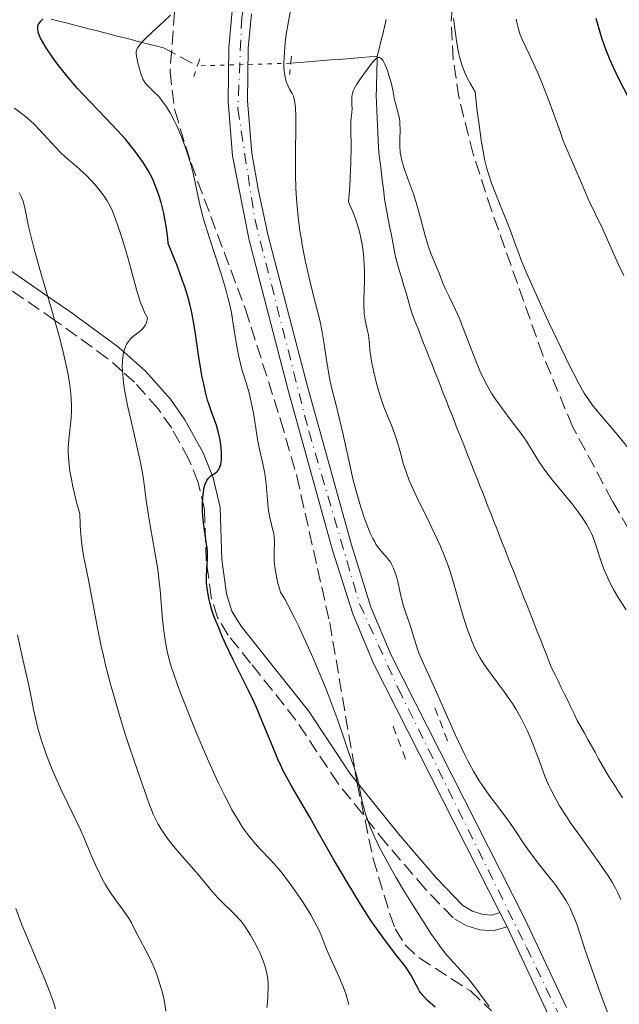
# Model space of a CAD drawing. Units: metres. Extents: x 657977 to 661429, y 4758013 to 4760405.
# Drawn here: x 659429 to 659506, y 4760126 to 4760253 of the extents above; entities that cross this region are included whole.
import ezdxf

# ---------------------------------------------------------------- set-up
doc = ezdxf.new("R2010")
doc.units = ezdxf.units.M
doc.header["$MEASUREMENT"] = 0
for name, pattern in [('DGN Style 2', [1.7399219301090239, 1.043953158065414, -0.6959687720436097]), ('DGN Style 3', [2.435890702152634, 1.739921930109024, -0.6959687720436097]), ('DGN Style 4', [2.7856150101045474, 1.391937544087219, -0.6959687720436097, 0.001739921930109024, -0.6959687720436097]), ('DGN Style 5', [1.217945351076317, 0.5219765790327072, -0.6959687720436097])]:
    doc.linetypes.add(name, pattern=pattern)
for name, color, linetype, lineweight in [('Barranco lineal', 142, 'DGN Style 3', 13), ('Barranco lineal no visto', 142, 'DGN Style 5', 0), ('Camino', 7, 'DGN Style 3', 0), ('Curva de nivel directora', 30, 'Continuous', 30), ('Curva de nivel intermedia', 30, 'Continuous', 0), ('Eje pista sin pavimentar', 7, 'DGN Style 4', 0), ('Línea de pista sin pavimentar', 7, 'Continuous', 0), ('Pista sin pavimentar', 9, 'Continuous', 0), ('Pontón-alcantarilla (pasos de agua)', 1, 'DGN Style 2', 0), ('Zona arbolada', 92, 'DGN Style 3', 0)]:
    doc.layers.add(name, color=color, linetype=linetype, lineweight=lineweight)

msp = doc.modelspace()

# ---------------------------------------------------------------- linework, layer by layer
at = {"layer": 'Barranco lineal', "color": 142, "linetype": 'DGN Style 3', "lineweight": 13}
for points in [[(659433.1500000004, 4760252.83, 1049.279999999999), (659434.1100000005, 4760252.59, 1048.789999999994)], [(659434.1100000005, 4760252.59, 1048.789999999994), (659435.0599999997, 4760252.34, 1048.449999999997), (659436.0199999996, 4760252.100000001, 1048.119999999995), (659436.9800000006, 4760251.850000001, 1047.679999999993), (659437.9400000004, 4760251.600000001, 1047.240000000005), (659438.9000000004, 4760251.359999999, 1046.850000000006), (659439.8600000005, 4760251.109999999, 1046.520000000004), (659440.8200000003, 4760250.869999999, 1046.320000000007), (659441.7800000003, 4760250.619999999, 1046.039999999994), (659442.7400000002, 4760250.369999999, 1045.570000000007), (659443.6900000004, 4760250.130000001, 1045.080000000002), (659444.6500000004, 4760249.880000001, 1044.649999999994), (659445.6100000005, 4760249.640000001, 1044.199999999997), (659446.5700000003, 4760249.390000001, 1043.800000000003), (659447.5300000003, 4760249.15, 1043.360000000001), (659451.8600000005, 4760246.84, 1043.070000000007)], [(659476.0999999996, 4760252.789999999, 1035.220000000001), (659475.8799999999, 4760251.850000001, 1035.169999999998), (659475.6500000004, 4760250.91, 1035.089999999997), (659475.4199999999, 4760249.960000001, 1035.020000000004), (659475.1900000004, 4760249.02, 1034.979999999996), (659474.9600000001, 4760248.08, 1034.949999999997)], [(659463.8499999996, 4760247.17, 1039.139999999999), (659465.04, 4760247.26, 1038.639999999999), (659466.0300000003, 4760247.34, 1038.160000000003), (659467.0300000003, 4760247.42, 1037.619999999995), (659468.0199999996, 4760247.51, 1037.059999999998), (659469.0099999999, 4760247.59, 1036.630000000005), (659470, 4760247.67, 1036.300000000003), (659470.9900000002, 4760247.75, 1035.970000000001), (659471.9800000006, 4760247.83, 1035.660000000003), (659472.9800000006, 4760247.92, 1035.300000000003), (659473.9699999997, 4760248, 1034.990000000005), (659474.9600000001, 4760248.08, 1034.949999999997)], [(659474.9600000001, 4760248.08, 1034.949999999997), (659474.9299999997, 4760247.24, 1034.940000000002), (659474.9100000003, 4760246.41, 1034.940000000002), (659474.8799999999, 4760245.58, 1034.929999999993), (659474.8600000005, 4760244.74, 1034.910000000003), (659474.8399999999, 4760243.9, 1034.869999999995), (659474.8099999997, 4760243.07, 1034.820000000007), (659474.8499999996, 4760242.109999999, 1034.759999999995), (659474.8899999997, 4760241.140000001, 1034.789999999994), (659474.9299999997, 4760240.180000001, 1034.800000000003), (659474.9800000006, 4760239.210000001, 1034.729999999996), (659475.0199999996, 4760238.25, 1034.690000000002), (659475.0599999997, 4760237.279999999, 1034.740000000005), (659475.0999999996, 4760236.32, 1034.720000000001), (659475.2100000001, 4760235.380000001, 1034.699999999997), (659475.3300000001, 4760234.439999999, 1034.649999999994), (659475.4400000004, 4760233.5, 1034.610000000001), (659475.5499999998, 4760232.550000001, 1034.580000000002), (659475.6600000003, 4760231.609999999, 1034.559999999998), (659475.7800000003, 4760230.67, 1034.550000000003), (659475.8899999997, 4760229.730000001, 1034.550000000003), (659476.0599999997, 4760228.810000001, 1034.550000000003), (659476.2400000002, 4760227.880000001, 1034.559999999998), (659476.4100000003, 4760226.960000001, 1034.559999999998), (659476.5800000001, 4760226.039999999, 1034.529999999999), (659476.7599999999, 4760225.109999999, 1034.509999999995), (659476.9299999997, 4760224.189999999, 1034.5), (659477.1100000005, 4760223.26, 1034.460000000006), (659477.2800000003, 4760222.34, 1034.440000000002), (659477.5499999998, 4760221.41, 1034.410000000003), (659477.8200000003, 4760220.480000001, 1034.380000000005), (659478.0999999996, 4760219.550000001, 1034.369999999995), (659478.3700000001, 4760218.619999999, 1034.330000000002), (659478.6399999997, 4760217.689999999, 1034.259999999995), (659478.9100000003, 4760216.76, 1034.199999999997), (659479.1900000004, 4760215.83, 1034.179999999993), (659479.4600000001, 4760214.9, 1034.179999999993), (659479.8200000003, 4760213.99, 1034.190000000002), (659480.1799999997, 4760213.07, 1034.179999999993), (659480.54, 4760212.16, 1034.169999999998), (659480.9000000004, 4760211.24, 1034.160000000003), (659481.2599999999, 4760210.33, 1034.100000000006), (659481.6200000001, 4760209.41, 1034.080000000002), (659481.9800000006, 4760208.5, 1034.080000000002), (659482.3399999999, 4760207.58, 1034.020000000004), (659482.7000000002, 4760206.67, 1033.960000000006), (659483.0599999997, 4760205.76, 1033.929999999993), (659483.4199999999, 4760204.84, 1033.889999999999), (659483.7800000003, 4760203.930000001, 1033.860000000001), (659484.1399999997, 4760203.01, 1033.830000000002), (659484.5, 4760202.100000001, 1033.809999999998), (659484.8600000005, 4760201.180000001, 1033.729999999996), (659485.2199999997, 4760200.27, 1033.720000000001), (659485.5800000001, 4760199.359999999, 1033.699999999997), (659485.9500000002, 4760198.439999999, 1033.649999999994), (659486.3099999997, 4760197.529999999, 1033.610000000001), (659486.6699999999, 4760196.609999999, 1033.619999999995), (659487.0300000003, 4760195.699999999, 1033.639999999999), (659487.3899999997, 4760194.779999999, 1033.580000000002), (659487.75, 4760193.869999999, 1033.529999999999), (659488.1100000005, 4760192.949999999, 1033.529999999999), (659488.4699999997, 4760192.039999999, 1033.529999999999), (659488.8300000001, 4760191.130000001, 1033.5), (659489.1900000004, 4760190.210000001, 1033.470000000001), (659489.5499999998, 4760189.300000001, 1033.399999999994), (659489.9100000003, 4760188.380000001, 1033.380000000005), (659490.2699999996, 4760187.470000001, 1033.360000000001), (659490.6299999999, 4760186.550000001, 1033.330000000002), (659490.9900000002, 4760185.640000001, 1033.289999999994), (659491.3499999996, 4760184.720000001, 1033.259999999995), (659491.7100000001, 4760183.810000001, 1033.259999999995), (659492.0599999997, 4760182.92, 1033.25), (659492.4100000003, 4760182.029999999, 1033.240000000005), (659492.7599999999, 4760181.15, 1033.240000000005), (659493.1100000005, 4760180.26, 1033.210000000006), (659493.4600000001, 4760179.369999999, 1033.160000000003), (659493.8099999997, 4760178.480000001, 1033.130000000005), (659494.1600000003, 4760177.59, 1033.160000000003), (659494.5099999999, 4760176.699999999, 1033.160000000003), (659494.8600000005, 4760175.82, 1033.139999999999), (659495.2100000001, 4760174.930000001, 1033.119999999995), (659495.5599999997, 4760174.039999999, 1033.100000000006), (659495.9100000003, 4760173.15, 1033.110000000001), (659496.2599999999, 4760172.26, 1033.039999999994), (659496.6100000005, 4760171.380000001, 1033), (659496.9600000001, 4760170.49, 1033.009999999995), (659497.3099999997, 4760169.600000001, 1032.990000000005), (659497.7199999997, 4760168.76, 1032.960000000006), (659498.1299999999, 4760167.91, 1032.970000000001), (659498.54, 4760167.07, 1032.940000000002), (659498.9600000001, 4760166.220000001, 1032.899999999994), (659499.3700000001, 4760165.380000001, 1032.889999999999), (659499.7800000003, 4760164.539999999, 1032.869999999995), (659500.1900000004, 4760163.689999999, 1032.869999999995), (659500.5999999996, 4760162.850000001, 1032.869999999995), (659501.0599999997, 4760162.029999999, 1032.880000000005), (659501.5199999996, 4760161.210000001, 1032.860000000001), (659501.9699999997, 4760160.390000001, 1032.839999999997), (659502.4299999997, 4760159.57, 1032.820000000007), (659502.8899999997, 4760158.75, 1032.820000000007), (659503.3399999999, 4760157.930000001, 1032.830000000002)], [(659503.3399999999, 4760157.930000001, 1032.830000000002), (659503.7999999998, 4760157.109999999, 1032.850000000006), (659504.2599999999, 4760156.289999999, 1032.869999999995), (659504.79, 4760155.449999999, 1032.869999999995), (659505.3200000003, 4760154.600000001, 1032.839999999997), (659505.8499999996, 4760153.76, 1032.789999999994), (659506.3799999999, 4760152.91, 1032.800000000003)]]:
    msp.add_polyline3d(points, dxfattribs=at)
at = {"layer": 'Barranco lineal no visto', "color": 142, "linetype": 'DGN Style 5', "lineweight": 0, "extrusion": (0.3112442137922296, 0.008566354508588104, 0.9502913537180532), "elevation": 247019.7580816726, "flags": 128}
msp.add_lwpolyline([(4740301.710989362, -750578.2415380643), (4740301.710989363, -750565.6195770446)], dxfattribs=at)
at = {"layer": 'Camino', "color": 7, "linetype": 'DGN Style 3', "lineweight": 0}
msp.add_polyline3d([(659491.6199999995, 4760136.340000002, 1041.089999999997), (659489.8500000016, 4760135.850000001, 1041.210000000007), (659488.1200000015, 4760135.980000001, 1041.399999999994), (659486.359999998, 4760136.510000002, 1041.580000000002), (659484.6799999994, 4760137.510000001, 1041.960000000007), (659481.1099999998, 4760141.220000001, 1042.600000000006), (659476.1299999976, 4760147.020000001, 1043.669999999998), (659469.9200000004, 4760154.770000001, 1045.5), (659464.5300000014, 4760162.880000002, 1046.429999999993), (659458.7100000011, 4760170.2, 1048.850000000006), (659455.8399999988, 4760173.78, 1049.220000000001), (659454.4699999986, 4760176.060000001, 1048.860000000001), (659453.6700000007, 4760178.650000001, 1048.850000000006), (659453.019999998, 4760183.32, 1048.850000000006), (659452.7899999977, 4760189.9, 1049.059999999998), (659451.9999999988, 4760193.390000002, 1049.470000000001), (659450.8099999975, 4760196.32, 1049.970000000001), (659448.5900000001, 4760200.340000002, 1051.210000000007), (659446.8400000001, 4760202.82, 1051.860000000001), (659443.8200000002, 4760206.26, 1052.570000000007), (659442.2899999992, 4760207.600000001, 1055), (659440.3599999979, 4760209.300000003, 1056.970000000001), (659434.3599999987, 4760213.660000001, 1059.610000000001), (659433.61, 4760214.180000001, 1060), (659425.609999998, 4760219.720000001, 1065)], dxfattribs=at)
at = {"layer": 'Curva de nivel directora', "color": 30, "linetype": 'Continuous', "lineweight": 30, "elevation": 1050, "flags": 128}
for points in [[(659431.4199999995, 4760251.790000001), (659431.4899999987, 4760252.080000001), (659431.6699999998, 4760252.380000001), (659431.7900000005, 4760252.550000001), (659432.0900000001, 4760252.87)], [(659502.9999999988, 4760252.950000001), (659503.2400000002, 4760252.039999999)], [(659461.5499999997, 4760159.450000001), (659460.1599999995, 4760162.850000001), (659459.4699999987, 4760164.490000002), (659459.129999999, 4760165.26), (659458.4499999996, 4760166.699999999), (659456.4400000002, 4760170.720000001), (659455.5500000005, 4760172.590000002), (659455.1199999991, 4760173.53), (659454.529999999, 4760174.920000001), (659454.0100000004, 4760176.240000002), (659453.8000000003, 4760176.86), (659453.6199999992, 4760177.450000001), (659453.3399999999, 4760178.539999999), (659453.1699999999, 4760179.520000001), (659453.0999999985, 4760180.119999999), (659453.0699999994, 4760180.5), (659453.0599999982, 4760181.230000001), (659453.1099999996, 4760182.37), (659453.1799999989, 4760183.350000001), (659453.1900000002, 4760183.83), (659453.1799999989, 4760184.580000001), (659453.1399999988, 4760184.960000001), (659453.0299999992, 4760185.760000002), (659452.7499999999, 4760187.550000002), (659452.6299999991, 4760188.570000002), (659452.5599999998, 4760189.550000002), (659452.5499999986, 4760190.050000001), (659452.5499999986, 4760190.79), (659452.6099999989, 4760191.850000001), (659452.7000000007, 4760192.480000001), (659452.7599999988, 4760192.770000001), (659452.8700000005, 4760193.15), (659453.0000000001, 4760193.460000002), (659453.0999999985, 4760193.640000001), (659453.3099999987, 4760193.930000001), (659453.4299999992, 4760194.050000002), (659453.6699999984, 4760194.26), (659454.149999999, 4760194.580000001), (659454.359999999, 4760194.750000001), (659454.4999999999, 4760194.890000002), (659454.5800000003, 4760195.000000002), (659454.719999999, 4760195.24), (659454.7799999993, 4760195.37), (659454.8799999999, 4760195.67), (659454.9499999993, 4760196.000000001), (659454.9800000006, 4760196.250000001), (659455.0000000006, 4760196.78), (659454.9899999994, 4760197.12), (659454.9400000002, 4760197.830000001), (659454.8399999996, 4760198.560000002), (659454.7599999993, 4760199.04), (659454.5599999981, 4760199.91), (659454.3199999989, 4760200.710000004), (659453.7199999999, 4760202.320000002), (659453.3800000001, 4760203.33), (659453.199999999, 4760203.940000001), (659452.9299999987, 4760204.980000001), (659452.6499999993, 4760206.2), (659452.5199999996, 4760206.880000002), (659452.1299999984, 4760209.15), (659451.6299999999, 4760212.430000002), (659451.3700000006, 4760214.029999999), (659451.1200000005, 4760215.390000001), (659450.9599999995, 4760216.100000001), (659450.650000001, 4760217.26), (659450.2199999995, 4760218.620000001), (659449.949999999, 4760219.390000002), (659449.2899999997, 4760221.2), (659448.8699999995, 4760222.250000001), (659448.1499999998, 4760224.029999999), (659448.0800000004, 4760224.710000002), (659447.9199999997, 4760226.000000001), (659447.7199999985, 4760227.190000001), (659447.5700000009, 4760227.930000001), (659447.2300000011, 4760229.310000001), (659446.9499999996, 4760230.25), (659446.7500000005, 4760230.840000001), (659446.2999999991, 4760231.940000001), (659446.0699999988, 4760232.460000001), (659445.5599999991, 4760233.42), (659445.0199999983, 4760234.32), (659444.6399999983, 4760234.880000002), (659443.8400000003, 4760235.960000001), (659443.1299999995, 4760236.850000001), (659442.649999999, 4760237.420000001), (659441.6399999988, 4760238.540000001), (659440.11, 4760240.160000001), (659438.1200000005, 4760242.210000001), (659437.1900000006, 4760243.189999999), (659436.5299999992, 4760243.920000001), (659435.3400000001, 4760245.32), (659434.2999999984, 4760246.609999999), (659433.7100000004, 4760247.4), (659432.7599999984, 4760248.76), (659432.4799999989, 4760249.170000001), (659432.0599999987, 4760249.870000001), (659431.7699999983, 4760250.410000003), (659431.6399999985, 4760250.7), (659431.4799999997, 4760251.180000001), (659431.4100000005, 4760251.59), (659431.4199999995, 4760251.790000001)], [(659503.2400000002, 4760252.039999999), (659503.7499999999, 4760250.300000002), (659504.1700000003, 4760249.090000001), (659504.4999999988, 4760248.230000001), (659504.7299999989, 4760247.689999999), (659505.1899999994, 4760246.650000002), (659505.88, 4760245.230000001), (659507.1699999997, 4760242.750000002)], [(659482.3799999993, 4760126.03), (659481.7200000001, 4760126.590000002), (659481.4099999992, 4760126.890000001), (659480.9600000001, 4760127.369999999), (659480.5599999998, 4760127.860000002), (659480.39, 4760128.12), (659480.229999999, 4760128.370000001), (659479.9499999997, 4760128.910000003), (659479.5299999994, 4760129.730000002), (659479.2599999991, 4760130.210000004), (659478.7099999991, 4760131.039999999), (659478.3499999993, 4760131.510000001), (659477.4799999997, 4760132.62), (659475.989999999, 4760134.560000002), (659475.0999999995, 4760135.78), (659474.1299999993, 4760137.190000001), (659473.6100000007, 4760137.980000002), (659472.7999999993, 4760139.260000001), (659471.0899999995, 4760142.09), (659469.3599999994, 4760145.060000001), (659467.2200000003, 4760148.800000003), (659466.2900000005, 4760150.420000001), (659465.1500000006, 4760152.380000001), (659463.9900000005, 4760154.359999999), (659463.5199999989, 4760155.210000001), (659462.8599999995, 4760156.470000002), (659462.5399999998, 4760157.140000002), (659462.2200000002, 4760157.859999999), (659461.5499999997, 4760159.450000001)]]:
    msp.add_lwpolyline(points, dxfattribs=at)
at = {"layer": 'Curva de nivel intermedia', "color": 30, "linetype": 'Continuous', "lineweight": 0, "flags": 128}
for points, elevation in [([(659482.5200000001, 4760166.55), (659481.55, 4760168.67), (659480.6000000001, 4760170.77), (659480.2500000015, 4760171.599999999), (659479.8800000005, 4760172.679999999), (659479.5200000005, 4760173.91), (659479.3399999995, 4760174.5), (659479.030000001, 4760175.390000001), (659478.5599999994, 4760176.74), (659478.3200000003, 4760177.520000001), (659477.9900000016, 4760178.84), (659477.5800000004, 4760180.649999999), (659477.3700000005, 4760181.439999999), (659477.2699999998, 4760181.789999999), (659477.0400000017, 4760182.399999999), (659476.8000000003, 4760182.9), (659476.6300000005, 4760183.199999999), (659476.5000000009, 4760183.380000001), (659476.2300000003, 4760183.720000001), (659475.5000000016, 4760184.500000001), (659475.0800000015, 4760185.029999998), (659474.7800000019, 4760185.48), (659474.6299999999, 4760185.739999999), (659474.390000001, 4760186.189999999), (659474.0599999999, 4760186.890000001), (659473.5999999995, 4760187.999999999), (659473.3700000015, 4760188.630000001), (659472.8500000008, 4760190.199999998), (659472.3300000001, 4760191.949999998), (659472.0800000018, 4760192.890000001), (659471.8400000005, 4760193.859999999), (659471.38, 4760195.859999999), (659470.5400000019, 4760199.7), (659470.1700000007, 4760201.340000001), (659469.6900000002, 4760203.279999998), (659469.1400000004, 4760205.410000001), (659468.89, 4760206.550000001), (659468.5500000003, 4760208.550000001), (659468.120000001, 4760211.380000001), (659467.900000002, 4760212.65), (659467.5800000002, 4760214.220000001), (659466.7599999999, 4760217.34), (659466.2900000005, 4760219.26), (659466.0500000013, 4760220.349999999), (659465.6800000003, 4760222.080000001), (659465.3300000017, 4760223.88), (659465.1799999997, 4760224.779999998), (659465.040000001, 4760225.680000001), (659464.8100000008, 4760227.439999999), (659464.6500000021, 4760229.210000001), (659464.5600000005, 4760230.390000002), (659464.5200000004, 4760231.189999999), (659464.4700000011, 4760232.82), (659464.4599999998, 4760235.65), (659464.5000000001, 4760239.090000001), (659464.5000000001, 4760240.439999999), (659464.4700000011, 4760241.439999999), (659464.440000002, 4760241.830000001), (659464.3500000003, 4760242.430000001), (659464.2699999999, 4760242.74), (659464.2000000007, 4760242.929999998), (659464.0199999996, 4760243.279999999), (659463.690000001, 4760243.859999998), (659463.5200000011, 4760244.210000001), (659463.3500000013, 4760244.619999998), (659463.2700000008, 4760244.849999999), (659463.1400000011, 4760245.369999999), (659463.0899999997, 4760245.659999999), (659463.0200000005, 4760246.149999999), (659462.9900000015, 4760246.690000001), (659462.9800000002, 4760247.09), (659463.0000000002, 4760247.929999999), (659463.100000001, 4760249.279999998), (659463.2000000015, 4760250.220000001), (659463.2800000019, 4760250.84), (659463.4699999997, 4760252.060000001), (659463.8400000008, 4760253.939999999)], 1040), ([(659444.3099999997, 4760247.039999999), (659444.0999999996, 4760248.09), (659444.0500000004, 4760248.46), (659444.0500000004, 4760248.63), (659444.0999999996, 4760248.890000001), (659444.2300000016, 4760249.180000001), (659444.3299999998, 4760249.33), (659444.6200000005, 4760249.689999999), (659444.8000000014, 4760249.899999999), (659445.1500000001, 4760250.26), (659446.0900000011, 4760251.140000001), (659447.6300000012, 4760252.58), (659448.4300000013, 4760253.359999999)], 1045), ([(659484.7100000007, 4760252.939999999), (659484.8400000003, 4760251.92), (659485.1100000007, 4760250.060000001), (659485.3800000012, 4760248.539999999), (659485.530000001, 4760247.869999998), (659485.7900000003, 4760246.960000001), (659486.120000001, 4760246.09), (659486.310000001, 4760245.65), (659486.6399999995, 4760244.980000001), (659486.8899999999, 4760244.52), (659487.4900000012, 4760243.5), (659487.7800000019, 4760241.039999999), (659487.9600000007, 4760239.630000002), (659488.2800000003, 4760237.32), (659488.4299999999, 4760236.380000002), (659488.7200000006, 4760234.850000001), (659489.010000001, 4760233.659999999), (659489.2000000012, 4760232.99), (659489.6200000013, 4760231.779999999), (659490.4600000017, 4760229.59), (659491.6399999997, 4760226.649999999), (659492.1500000015, 4760225.34), (659492.5600000005, 4760224.220000001), (659493.0999999993, 4760222.76), (659493.4200000011, 4760221.92), (659494.0500000014, 4760220.38), (659494.4600000004, 4760219.430000001), (659496.070000002, 4760215.869999999), (659496.8900000001, 4760214.09), (659498.5500000009, 4760210.59), (659499.6500000006, 4760208.320000002), (659500.12, 4760207.390000002), (659500.8900000011, 4760205.92), (659501.5000000013, 4760204.84), (659501.85, 4760204.279999999), (659502.0700000012, 4760203.96), (659502.5200000005, 4760203.359999998), (659503.3400000008, 4760202.349999999), (659504.8200000006, 4760200.619999998), (659505.7999999997, 4760199.439999999), (659507.4100000011, 4760197.449999999)], 1040), ([(659492.7700000008, 4760252.83), (659492.8800000002, 4760252.249999999)], 1045), ([(659492.8800000002, 4760252.249999999), (659493.0099999999, 4760251.730000001), (659493.2800000003, 4760250.83), (659493.6, 4760250.039999999), (659494.4200000003, 4760248.34), (659495.490000001, 4760246.02), (659496.070000002, 4760244.679999999), (659496.8900000001, 4760242.62), (659497.6100000021, 4760240.65), (659498.4300000002, 4760238.279999999), (659498.8000000013, 4760237.230000001), (659499.3700000012, 4760235.840000001), (659500.4800000021, 4760233.369999998), (659501.0200000008, 4760232.09), (659501.7300000016, 4760230.359999999), (659502.0900000014, 4760229.539999999), (659503.8600000016, 4760225.869999999), (659504.5999999993, 4760224.230000001), (659505.8200000019, 4760221.529999998), (659506.5700000006, 4760219.949999998)], 1045), ([(659506.1900000006, 4760139.88), (659505.7400000015, 4760140.82), (659505.4900000012, 4760141.310000001), (659505.0599999997, 4760142.07), (659504.5600000012, 4760142.88), (659503.4100000003, 4760144.59), (659500.870000001, 4760148.109999999), (659499.7100000009, 4760149.75), (659499.2100000002, 4760150.499999999), (659498.3300000018, 4760151.880000001), (659497.620000001, 4760153.15), (659497.2099999997, 4760153.960000001), (659496.9600000017, 4760154.489999998), (659496.5000000012, 4760155.57), (659495.7800000014, 4760157.470000001), (659494.8099999991, 4760160.05), (659494.2900000006, 4760161.3), (659494.0100000012, 4760161.909999999), (659493.4099999999, 4760163.099999999), (659492.7500000006, 4760164.25), (659492.2800000012, 4760164.999999999), (659491.9500000004, 4760165.49), (659491.2500000007, 4760166.480000001), (659489.5400000009, 4760168.760000001), (659488.6800000003, 4760169.999999999), (659488.1200000015, 4760170.899999999), (659487.86, 4760171.38), (659487.4800000022, 4760172.119999997), (659487.1300000013, 4760172.92), (659486.9000000011, 4760173.470000001), (659486.4899999998, 4760174.61), (659485.930000001, 4760176.369999999), (659484.9600000009, 4760179.749999999), (659484.3799999999, 4760181.689999999), (659484.0800000003, 4760182.59), (659483.5900000008, 4760183.91), (659483.0099999997, 4760185.29), (659482.69, 4760186.01), (659481.55, 4760188.380000001), (659479.980000001, 4760191.579999999), (659479.3300000007, 4760192.999999999), (659479.0600000002, 4760193.630000002), (659478.6399999999, 4760194.74), (659478.3300000014, 4760195.689999999), (659477.8900000011, 4760197.33), (659477.4300000007, 4760198.890000001), (659477.1700000013, 4760199.65), (659476.7800000003, 4760200.730000001), (659476.36, 4760201.73), (659475.8100000002, 4760203.079999999), (659475.5399999997, 4760203.819999999), (659475.1500000008, 4760205.050000001), (659474.9100000015, 4760205.909999999), (659474.5100000014, 4760207.55), (659474.2200000009, 4760208.929999999), (659474.1100000015, 4760209.519999999), (659473.9999999997, 4760210.319999999), (659473.9400000017, 4760211.059999999), (659473.860000001, 4760212), (659473.7800000006, 4760212.499999999), (659473.6599999999, 4760213.02), (659473.480000001, 4760213.810000001), (659473.3899999994, 4760214.249999999), (659473.2900000011, 4760215), (659473.2599999999, 4760215.42), (659473.2400000019, 4760215.88), (659473.2400000019, 4760216.88), (659473.3, 4760219.269999999), (659473.3, 4760220.659999999), (659473.2400000019, 4760222.009999999), (659473.1799999994, 4760222.730000001), (659473.0200000006, 4760223.9), (659472.8500000008, 4760224.74), (659472.7500000001, 4760225.17), (659472.5700000013, 4760225.859999998), (659472.2699999996, 4760226.819999999), (659472.0999999997, 4760227.329999999), (659471.8000000003, 4760228.119999998), (659471.2700000005, 4760229.380000001), (659471.4200000003, 4760231.359999999), (659471.4900000017, 4760232.51), (659471.5800000011, 4760234.41), (659471.6100000002, 4760236.449999998), (659471.5499999998, 4760238.699999999), (659471.5499999998, 4760239.079999999), (659471.5800000011, 4760239.759999999), (659471.7000000018, 4760240.859999998), (659471.730000001, 4760241.350000001), (659471.7100000008, 4760241.830000001), (659471.6799999995, 4760242.479999999), (659471.6900000006, 4760242.81), (659471.730000001, 4760243.160000001), (659471.7700000012, 4760243.34), (659471.8600000006, 4760243.619999999), (659471.9800000013, 4760243.9), (659472.320000001, 4760244.5), (659472.7400000012, 4760245.109999999), (659473.6700000011, 4760246.38), (659474.240000001, 4760247.170000001), (659474.5000000002, 4760247.499999999), (659474.7599999995, 4760247.749999999)], 1035), ([(659474.7599999995, 4760247.749999999), (659474.8800000005, 4760247.83), (659475.0500000003, 4760247.899999999), (659475.2500000013, 4760247.91), (659475.4200000013, 4760247.819999998), (659475.6, 4760247.640000001), (659475.7200000007, 4760247.470000001), (659475.940000002, 4760247.039999999), (659476.2599999994, 4760246.240000002), (659476.4500000017, 4760245.65), (659476.76, 4760244.509999999), (659476.9900000005, 4760243.489999999), (659477.1800000003, 4760242.470000001), (659477.2800000008, 4760242.029999999), (659477.6900000023, 4760240.600000001), (659477.7999999995, 4760240.029999999), (659477.8399999996, 4760239.720000001), (659477.8600000021, 4760239.399999999), (659477.8799999999, 4760238.699999999), (659477.8500000008, 4760237.249999999), (659477.8500000008, 4760236.569999999), (659477.9100000013, 4760235.730000001), (659477.9699999993, 4760235.329999999), (659478.1000000011, 4760234.699999998), (659478.4200000009, 4760233.65), (659478.8800000013, 4760232.359999998), (659479.63, 4760230.289999999), (659480.000000001, 4760229.140000001), (659480.5000000017, 4760227.34), (659481.1000000008, 4760225.029999999), (659481.3800000001, 4760224.05), (659481.520000001, 4760223.63), (659481.7800000003, 4760222.890000001), (659482.5200000001, 4760221.140000001), (659482.870000001, 4760220.239999999), (659483.3700000017, 4760218.939999998), (659483.6600000003, 4760218.27), (659484.1600000008, 4760217.239999999), (659484.7000000017, 4760216.16), (659484.99, 4760215.529999999), (659485.4800000017, 4760214.4), (659486.2999999998, 4760212.289999999), (659487.4900000012, 4760209.180000001), (659488.1100000005, 4760207.710000001), (659488.4099999998, 4760207.050000002), (659489.0300000012, 4760205.84), (659489.6600000015, 4760204.760000001), (659490.0900000007, 4760204.09), (659491.0000000005, 4760202.810000001), (659492.0800000001, 4760201.380000001), (659493.4800000016, 4760199.539999999), (659494.0800000007, 4760198.679999999), (659494.8300000015, 4760197.489999999), (659495.7700000004, 4760195.929999999), (659496.3499999992, 4760195.08), (659496.6800000002, 4760194.630000001), (659497.4400000023, 4760193.67), (659499.0899999995, 4760191.66), (659499.8899999997, 4760190.679999999), (659500.8200000018, 4760189.460000001), (659501.2300000008, 4760188.88), (659501.7699999996, 4760188.039999999), (659502.2200000011, 4760187.239999998), (659502.410000001, 4760186.850000001), (659502.5800000009, 4760186.460000001), (659502.8700000015, 4760185.699999998), (659503.6100000013, 4760183.359999998), (659504.0100000014, 4760182.259999999), (659504.2500000006, 4760181.7), (659504.6300000006, 4760180.859999999), (659505.0400000019, 4760180.039999999), (659505.2600000009, 4760179.639999999), (659505.9500000017, 4760178.499999999), (659506.8900000004, 4760177.039999999)], 1035), ([(659483.6700000013, 4760132.990000002), (659482.9800000006, 4760133.880000001), (659482.6200000007, 4760134.369999997), (659481.8300000017, 4760135.499999999), (659481.2500000006, 4760136.38), (659479.8800000005, 4760138.539999999), (659478.2100000007, 4760141.259999999), (659477.3300000001, 4760142.75), (659476.0400000004, 4760145.039999999), (659475.2600000004, 4760146.539999999), (659474.9000000004, 4760147.26), (659474.4199999998, 4760148.289999999), (659474.0199999998, 4760149.259999999), (659473.7900000019, 4760149.859999999), (659473.4200000007, 4760150.970000001), (659473.270000001, 4760151.489999999), (659473.0300000019, 4760152.430000001), (659472.8500000008, 4760153.26), (659472.6699999997, 4760154.220000001), (659472.5900000016, 4760154.640000001), (659472.4999999999, 4760155.060000001), (659472.3000000009, 4760155.81), (659472.0599999995, 4760156.529999999), (659471.6799999995, 4760157.619999998), (659471.4400000004, 4760158.3), (659470.5000000016, 4760161.13), (659469.8100000009, 4760163.09), (659468.9100000003, 4760165.48), (659468.3800000005, 4760166.840000001), (659467.2800000008, 4760169.509999999), (659466.6799999995, 4760170.92), (659465.7499999995, 4760173.029999999), (659464.8100000008, 4760175.05), (659464.3500000003, 4760175.989999999), (659463.480000001, 4760177.679999999), (659463.0800000008, 4760178.4), (659462.530000001, 4760179.289999999), (659462.2100000012, 4760180.439999999), (659462.0700000006, 4760181.05), (659461.8899999994, 4760181.98), (659461.770000001, 4760182.88), (659461.7400000019, 4760183.31), (659461.7199999995, 4760183.720000001), (659461.7199999995, 4760184.470000001), (659461.7599999999, 4760185.819999999), (659461.7300000007, 4760186.460000001), (659461.6799999994, 4760186.779999998), (659461.5400000009, 4760187.439999999), (659461.1800000009, 4760188.890000001), (659461.0199999999, 4760189.720000001), (659460.9599999996, 4760190.17), (659460.8600000013, 4760191.13), (659460.6900000013, 4760193.189999999), (659460.5700000006, 4760194.230000001), (659460.4900000002, 4760194.74), (659460.2900000013, 4760195.75), (659459.8300000008, 4760197.8), (659459.6100000017, 4760198.890000001), (659459.3300000001, 4760200.63), (659459.0700000009, 4760202.25), (659458.9300000002, 4760203.07), (659458.6700000007, 4760204.269999999), (659458.5099999999, 4760204.87), (659458.17, 4760206.039999999), (659457.6800000007, 4760207.619999999), (659457.4500000003, 4760208.439999999), (659457.1399999997, 4760209.73), (659457.01, 4760210.410000001), (659456.780000002, 4760211.859999999), (659456.4500000012, 4760214.01), (659456.2400000012, 4760215.189999999), (659455.9700000007, 4760216.449999998), (659455.8099999997, 4760217.109999999), (659455.5400000014, 4760218.140000001), (659454.8900000011, 4760220.289999999), (659453.4699999995, 4760224.58), (659452.8700000005, 4760226.48), (659452.6300000013, 4760227.32), (659452.2500000013, 4760228.819999999), (659451.4900000015, 4760232.449999999), (659451.3500000006, 4760233.029999998), (659451.030000001, 4760234.220000001), (659450.6700000011, 4760235.4), (659450.4100000019, 4760236.189999999), (659449.8500000008, 4760237.720000001), (659449.2400000005, 4760239.15), (659448.9299999998, 4760239.810000001), (659448.4400000003, 4760240.74), (659447.9400000018, 4760241.569999999), (659447.6900000017, 4760241.939999998), (659447.4300000002, 4760242.279999998), (659446.9299999994, 4760242.890000001), (659446.440000002, 4760243.390000001), (659445.6300000007, 4760244.180000001), (659445.2400000017, 4760244.59), (659445.100000001, 4760244.800000002), (659444.910000001, 4760245.119999999), (659444.8300000007, 4760245.289999999), (659444.6699999997, 4760245.7), (659444.4500000007, 4760246.470000001), (659444.3099999997, 4760247.039999999)], 1045), ([(659456.3200000017, 4760151.390000001), (659455.9500000007, 4760152.079999999), (659455.3100000012, 4760153.32), (659454.5700000015, 4760154.88), (659454.14, 4760155.800000001), (659453.2000000012, 4760157.929999999), (659451.8300000011, 4760161.109999999), (659451.1700000018, 4760162.720000001), (659449.8399999996, 4760166.029999999), (659449.4999999999, 4760166.949999998), (659448.940000001, 4760168.519999999), (659448.540000001, 4760169.779999999), (659448.3300000008, 4760170.499999999), (659448.0300000014, 4760171.74), (659447.8000000011, 4760172.88), (659447.7000000004, 4760173.439999999), (659447.5799999998, 4760174.319999999), (659447.4200000011, 4760175.779999999), (659447.1200000015, 4760179.560000001), (659446.9500000017, 4760181.069999999), (659446.8400000001, 4760181.880000001), (659446.7200000016, 4760182.719999999), (659446.4300000009, 4760184.439999998), (659445.8099999997, 4760187.86), (659445.5599999991, 4760189.4), (659445.290000001, 4760191.4), (659445.0600000008, 4760193.140000001), (659444.9199999999, 4760194.09), (659444.6200000005, 4760195.739999999), (659443.9400000009, 4760198.800000002), (659443.2500000002, 4760201.79), (659442.9400000018, 4760203.249999999), (659442.5599999997, 4760205.279999998), (659442.420000001, 4760206.180000001), (659442.3600000006, 4760206.73), (659442.2800000003, 4760207.74), (659442.26, 4760208.189999999), (659442.2800000003, 4760209), (659442.3499999995, 4760209.699999998), (659442.4299999999, 4760210.109999999), (659442.5000000015, 4760210.349999998), (659442.6500000012, 4760210.789999999), (659442.8099999999, 4760211.109999998), (659442.9200000018, 4760211.31), (659443.1699999998, 4760211.640000001), (659443.3100000005, 4760211.789999997), (659443.5800000011, 4760212.050000002), (659444.4200000014, 4760212.689999999), (659444.7400000012, 4760212.970000001), (659444.890000001, 4760213.12), (659445.0800000009, 4760213.359999999), (659445.2400000017, 4760213.619999998), (659445.2999999999, 4760213.759999999), (659445.4100000017, 4760214.060000001), (659445.4400000006, 4760214.230000001), (659445.4699999997, 4760214.49), (659445.120000001, 4760215.179999999), (659444.9199999999, 4760215.65), (659444.5600000002, 4760216.570000002), (659444.4000000014, 4760217.029999999), (659444.1100000008, 4760217.960000001), (659443.3500000008, 4760220.849999999), (659442.7000000004, 4760223.140000001), (659442.2500000012, 4760224.630000001), (659441.9500000017, 4760225.560000001), (659441.4000000019, 4760227.17), (659441.0399999997, 4760228.100000001), (659440.8800000009, 4760228.480000001), (659440.5500000003, 4760229.140000001), (659440.3300000011, 4760229.52), (659439.8200000015, 4760230.269999999), (659439.1700000011, 4760231.09), (659438.8100000012, 4760231.52), (659438.2200000011, 4760232.17), (659437.6100000008, 4760232.81), (659437.2900000013, 4760233.109999999), (659436.3300000001, 4760233.960000001), (659434.9900000013, 4760235.109999999), (659434.2900000017, 4760235.779999998), (659433.1800000007, 4760236.96), (659431.6600000008, 4760238.640000002), (659430.9099999998, 4760239.390000001), (659430.540000001, 4760239.73), (659429.8300000002, 4760240.329999999), (659428.4500000012, 4760241.390000001)], 1055), ([(659460.1600000015, 4760132.42), (659459.8900000012, 4760133.050000001), (659459.6800000012, 4760133.480000001), (659459.2200000007, 4760134.380000001), (659458.6999999998, 4760135.3), (659458.4100000014, 4760135.76), (659457.950000001, 4760136.449999998), (659457.4500000003, 4760137.109999998), (659457.1799999999, 4760137.42), (659456.9000000005, 4760137.73), (659456.3100000004, 4760138.319999999), (659455.0900000001, 4760139.490000002), (659454.4800000021, 4760140.11), (659453.5800000012, 4760141.149999999), (659452.2500000013, 4760142.77), (659451.4500000012, 4760143.710000001), (659449.5500000013, 4760145.84), (659448.57, 4760147.01), (659447.9500000009, 4760147.819999999), (659447.6500000014, 4760148.239999999), (659447.24, 4760148.869999999), (659446.8700000013, 4760149.509999999), (659446.6400000011, 4760149.949999999), (659446.2300000021, 4760150.820000002), (659445.7000000001, 4760152.130000001), (659445.3899999993, 4760152.989999999), (659444.8200000017, 4760154.690000001), (659444.1800000002, 4760156.539999999), (659443.2300000001, 4760159.279999998), (659442.6800000003, 4760160.96), (659441.8399999999, 4760163.640000001), (659441.4100000006, 4760165.130000001), (659440.7500000013, 4760167.490000002), (659440.120000001, 4760169.930000001), (659439.8300000004, 4760171.149999999), (659439.5599999999, 4760172.369999998), (659439.0800000017, 4760174.739999999), (659438.2700000004, 4760179.050000001), (659437.9200000016, 4760180.869999998), (659437.4800000013, 4760182.949999999), (659437.28, 4760183.98), (659437.1100000002, 4760185.12), (659437.040000001, 4760185.739999999), (659436.9100000013, 4760187.16), (659436.8600000021, 4760187.980000001), (659436.8100000008, 4760189.359999999), (659436.3200000012, 4760191.13), (659436.0700000008, 4760192.179999999), (659435.9200000011, 4760192.829999999), (659435.6799999997, 4760194), (659435.55, 4760194.779999998), (659435.3900000014, 4760196.119999999), (659435.3300000011, 4760197.21), (659435.3300000011, 4760197.829999999), (659435.4000000004, 4760198.869999998), (659435.6999999998, 4760201.630000001), (659435.7500000012, 4760202.579999999), (659435.7500000012, 4760203.109999998), (659435.6999999998, 4760204.189999998), (659435.6500000006, 4760204.800000001), (659435.5299999999, 4760205.819999999), (659435.3500000011, 4760206.970000001), (659435.2400000016, 4760207.609999998), (659434.950000001, 4760209), (659434.7800000012, 4760209.760000001), (659434.4800000016, 4760210.989999999), (659434.1300000007, 4760212.319999999), (659433.3200000017, 4760215.199999998), (659431.6100000016, 4760221.019999999), (659430.9099999998, 4760223.5), (659430.6399999993, 4760224.529999998), (659430.2400000015, 4760226.220000001), (659429.8000000013, 4760228.42), (659429.6400000004, 4760229.15), (659429.5399999997, 4760229.48), (659429.3099999994, 4760230.060000001), (659429.03, 4760230.59)], 1060), ([(659447.8300000001, 4760125.55), (659447.6500000014, 4760126.730000001), (659447.5400000019, 4760127.309999999), (659447.400000001, 4760127.880000001), (659447.0900000003, 4760129.01), (659446.7300000006, 4760130.099999999), (659446.4600000001, 4760130.789999999), (659445.9100000003, 4760132.07), (659445.290000001, 4760133.310000001), (659444.5399999999, 4760134.689999999), (659444.2200000003, 4760135.279999999), (659443.4400000002, 4760136.849999999), (659443.1500000019, 4760137.369999999), (659442.9800000021, 4760137.640000001), (659442.3600000006, 4760138.500000001), (659441.3700000005, 4760139.819999999), (659440.8600000008, 4760140.55), (659440.6100000005, 4760140.939999999), (659440.120000001, 4760141.750000001), (659439.6500000015, 4760142.59), (659439.360000001, 4760143.159999998), (659438.8100000012, 4760144.320000002), (659438.2400000012, 4760145.650000001), (659437.4100000019, 4760147.630000001), (659436.8900000012, 4760148.800000001), (659435.9300000002, 4760150.84), (659434.5199999998, 4760153.76), (659433.8700000015, 4760155.159999999), (659433.0600000002, 4760157.050000001), (659432.6199999999, 4760158.189999998), (659432.3600000005, 4760158.900000001), (659431.9100000013, 4760160.249999999), (659431.4800000021, 4760161.689999999), (659431.2400000006, 4760162.59), (659430.8600000006, 4760164.25), (659430.6399999993, 4760165.380000001), (659430.3100000008, 4760167.12), (659430.0600000004, 4760168.28), (659429.5599999998, 4760170.48), (659428.7999999998, 4760173.800000001)], 1065), ([(659505.2300000018, 4760123.359999999), (659503.5900000012, 4760127.779999998), (659502.7300000007, 4760130.179999999), (659501.5900000007, 4760133.480000001), (659500.5400000003, 4760136.690000001), (659500.2200000006, 4760137.550000001), (659500.0500000007, 4760137.96), (659499.6900000008, 4760138.76), (659499.4800000007, 4760139.16), (659499.1299999999, 4760139.770000001), (659498.7200000007, 4760140.409999999), (659497.7900000009, 4760141.730000001), (659496.7600000005, 4760143.069999999), (659495.4300000005, 4760144.759999999), (659494.8400000005, 4760145.519999999), (659494.4500000017, 4760146.050000001), (659493.7899999999, 4760146.980000001), (659492.7300000006, 4760148.59), (659492.2200000008, 4760149.359999999), (659491.3200000002, 4760150.589999998), (659489.9900000001, 4760152.34), (659489.3200000018, 4760153.26), (659488.4299999999, 4760154.509999999), (659487.9900000019, 4760155.189999999), (659487.3100000002, 4760156.330000001), (659486.5800000015, 4760157.66), (659486.2000000015, 4760158.420000001), (659485.8000000014, 4760159.240000002), (659484.9600000009, 4760161.050000002), (659482.5200000001, 4760166.55)], 1040), ([(659471.2900000006, 4760126.399999999), (659470.9500000009, 4760127.609999998), (659470.7499999997, 4760128.21), (659470.5400000019, 4760128.789999999), (659470.0800000014, 4760129.910000001), (659468.7400000002, 4760132.79), (659468.280000002, 4760133.919999998), (659467.75, 4760135.269999999), (659467.4500000007, 4760135.960000002), (659466.8800000006, 4760137.079999999), (659466.4300000013, 4760137.880000002), (659466.0900000016, 4760138.439999998), (659465.3499999995, 4760139.619999998), (659464.5300000014, 4760140.84), (659464.0900000011, 4760141.46), (659463.4200000005, 4760142.380000001), (659462.7200000009, 4760143.269999999), (659462.360000001, 4760143.699999999), (659461.2900000004, 4760144.890000001), (659459.9300000013, 4760146.34), (659459.3000000011, 4760147.03), (659458.4800000008, 4760148.039999999), (659457.9800000001, 4760148.720000001), (659457.6500000015, 4760149.199999998), (659457.01, 4760150.220000001), (659456.3200000017, 4760151.390000001)], 1055), ([(659433.7100000004, 4760125.850000001), (659433.4800000002, 4760126.569999999), (659433.0700000012, 4760127.74), (659432.2900000013, 4760129.73), (659431.3400000012, 4760131.970000001), (659430.0000000001, 4760135.099999999), (659429.3800000009, 4760136.609999999), (659428.620000001, 4760138.689999999)], 1070), ([(659489.3200000018, 4760126.140000001), (659487.5300000014, 4760128.539999999), (659486.6399999995, 4760129.67), (659485.6900000018, 4760130.74), (659484.3500000008, 4760132.189999999), (659483.6700000013, 4760132.990000002)], 1045), ([(659460.8099999998, 4760126.02), (659460.8700000001, 4760126.640000001), (659460.9400000017, 4760127.52), (659460.9599999996, 4760128.720000001), (659460.9500000007, 4760129.07), (659460.9000000014, 4760129.740000002), (659460.8099999998, 4760130.349999999), (659460.7200000006, 4760130.74), (659460.5000000015, 4760131.509999999), (659460.1600000015, 4760132.42)], 1060)]:
    msp.add_lwpolyline(points, dxfattribs=dict(at, elevation=elevation))
at = {"layer": 'Eje pista sin pavimentar', "color": 7, "linetype": 'DGN Style 4', "lineweight": 0}
msp.add_polyline3d([(659441.1200000001, 4760360.470000002, 1047.309999999998), (659445.0899999999, 4760357.060000001, 1046.880000000005), (659448.239999997, 4760354.300000001, 1046.509999999995), (659455.4099999998, 4760347.580000003, 1045.630000000005), (659458.8999999987, 4760342.74, 1045.100000000006), (659461.3799999976, 4760338.5, 1044.679999999993), (659464.4499999987, 4760331.62, 1044.050000000003), (659465.5899999987, 4760326.990000002, 1043.690000000002), (659466.1599999988, 4760323.570000002, 1043.429999999993), (659466.8999999985, 4760315.140000001, 1042.830000000002), (659466.8799999984, 4760308.700000001, 1042.410000000003), (659466.0699999993, 4760294.86, 1041.630000000005), (659464.4699999989, 4760287.620000001, 1041.270000000004), (659460.489999998, 4760268.630000001, 1040.449999999997), (659457.5799999977, 4760253.040000003, 1039.940000000002), (659457.0700000003, 4760241.350000001, 1039.660000000003), (659459.2399999985, 4760227.17, 1039.39), (659466.170000002, 4760199.95, 1039.130000000005), (659472.6899999998, 4760177.810000001, 1039.089999999997), (659477.6499999975, 4760166.940000001, 1039.110000000001), (659494.0799999982, 4760133.730000001, 1039.369999999996), (659498.2199999979, 4760125.140000001, 1039.449999999997)], dxfattribs=at)
at = {"layer": 'Línea de pista sin pavimentar', "color": 7, "linetype": 'Continuous', "lineweight": 0, "extrusion": (-0.008750264770872904, 0.01731235184194203, 0.9998118399679715), "elevation": 77679.32295299457, "flags": 128}
msp.add_lwpolyline([(-2735830.766233619, -3950068.415608853), (-2735830.766233619, -3950066.35354678)], dxfattribs=at)
at = {"layer": 'Línea de pista sin pavimentar', "color": 7, "linetype": 'Continuous', "lineweight": 0, "extrusion": (-0.06933327805969673, -0.0552657567241098, 0.9960615406124305), "elevation": -307760.2630982181, "flags": 128}
msp.add_lwpolyline([(-3311190.284593057, 3469122.171301164), (-3311214.976354041, 3469130.517362471), (-3311227.111556172, 3469133.449762389)], dxfattribs=at)
at = {"layer": 'Línea de pista sin pavimentar', "color": 7, "linetype": 'Continuous', "lineweight": 0}
for points in [[(659490.6900000019, 4760138.180000001, 1041.050000000003), (659474.489999997, 4760170.140000002, 1040.320000000007), (659471.8000000003, 4760176.520000001, 1040.399999999994), (659469.2299999997, 4760184.670000001, 1040.720000000001), (659463.5900000003, 4760205.070000002, 1041.470000000001), (659458.5399999989, 4760224.460000001, 1041.809999999998), (659456.3999999977, 4760235.310000001, 1041.809999999998), (659455.8299999976, 4760242.26, 1042.179999999993), (659455.9100000003, 4760249.210000001, 1042.5), (659456.3299999983, 4760253.880000001, 1042.690000000002), (659459.489999999, 4760270.170000001, 1043.039999999994), (659464.489999999, 4760293.900000001, 1042.559999999998), (659465.2499999988, 4760299.430000002, 1042.539999999994), (659465.649999999, 4760313.850000001, 1042.259999999995), (659465.3699999996, 4760320.750000001, 1043.029999999999), (659464.0799999977, 4760327.980000001, 1043.529999999999), (659462.6600000006, 4760332.600000001, 1044.009999999995), (659460.7699999996, 4760337.040000001, 1044.490000000005), (659457.0500000003, 4760343.310000001, 1045.210000000006), (659454.0599999975, 4760347.100000001, 1045.679999999993), (659449.3799999991, 4760351.779999999, 1046.320000000007), (659443.8200000002, 4760356.640000001, 1047.029999999999), (659438.9200000007, 4760360.410000003, 1047.419999999998)], [(659458.8099999971, 4760253.520000001, 1042.690000000002), (659458.4099999992, 4760249.090000001, 1042.5), (659458.3199999998, 4760242.340000001, 1042.179999999993), (659458.8799999986, 4760235.630000004, 1041.809999999998), (659459.7100000001, 4760230.78, 1041.75), (659460.9799999997, 4760225.040000002, 1041.809999999998), (659466.010000001, 4760205.710000004, 1041.470000000001), (659471.6299999983, 4760185.37, 1040.720000000001), (659474.1400000005, 4760177.380000002, 1040.399999999994), (659476.7499999988, 4760171.199999999, 1040.320000000007), (659493.8799999993, 4760137.400000001, 1041.080000000002), (659499.199999999, 4760126.010000001, 1040.830000000002)], [(659424.3899999999, 4760223.010000001, 1064.470000000001), (659432.7199999981, 4760217.240000002, 1060), (659435.5199999987, 4760215.300000002, 1058.539999999994), (659441.6200000008, 4760210.86, 1055.419999999998), (659442.4400000012, 4760210.140000001, 1055), (659445.2399999973, 4760207.680000001, 1053.630000000005), (659448.4200000025, 4760204.060000001, 1051.860000000001), (659450.2899999989, 4760201.4, 1051.210000000007), (659452.6099999989, 4760197.180000001, 1049.970000000001), (659453.920000001, 4760193.990000002, 1049.470000000001), (659454.7899999983, 4760190.16, 1049.059999999998), (659455.0199999985, 4760183.500000002, 1048.850000000006), (659455.6299999988, 4760179.090000002, 1048.850000000006), (659456.3099999982, 4760176.880000001, 1048.860000000001), (659457.4799999995, 4760174.920000001, 1049.220000000001), (659460.2699999989, 4760171.440000001, 1048.850000000006), (659466.1499999975, 4760164.060000002, 1046.429999999993), (659471.5399999986, 4760155.95, 1045.5), (659477.670000002, 4760148.300000002, 1043.669999999998), (659482.5899999995, 4760142.560000001, 1042.600000000006), (659485.94, 4760139.090000001, 1041.960000000007), (659487.1799999983, 4760138.350000001, 1041.580000000002), (659488.4799999992, 4760137.960000002, 1041.399999999994), (659489.6499999983, 4760137.87, 1041.210000000007), (659490.6900000019, 4760138.180000001, 1041.050000000003)]]:
    msp.add_polyline3d(points, dxfattribs=at)
at = {"layer": 'Pista sin pavimentar', "color": 9, "linetype": 'Continuous', "lineweight": 0}
for points in [[(659496.8999999996, 4760125.029999998, 1040.830000000002), (659491.6200000001, 4760136.340000001, 1041.089999999997), (659490.6900000024, 4760138.180000001, 1041.050000000003), (659474.4899999974, 4760170.140000002, 1040.320000000007), (659471.8000000007, 4760176.520000001, 1040.399999999994), (659469.2300000002, 4760184.67, 1040.720000000001), (659463.5900000009, 4760205.07, 1041.470000000001), (659458.5399999993, 4760224.460000001, 1041.809999999998), (659456.399999998, 4760235.310000001, 1041.809999999998), (659455.8299999981, 4760242.259999999, 1042.179999999993), (659455.9100000008, 4760249.210000001, 1042.5), (659456.3299999988, 4760253.88, 1042.690000000002)], [(659458.8099999976, 4760253.520000001, 1042.690000000002), (659458.4099999998, 4760249.09, 1042.5), (659458.3200000003, 4760242.34, 1042.179999999993), (659458.8799999993, 4760235.630000002, 1041.809999999998), (659459.7100000007, 4760230.779999999, 1041.75), (659460.9800000002, 4760225.040000002, 1041.809999999998), (659466.0100000015, 4760205.710000002, 1041.470000000001), (659471.6299999986, 4760185.369999999, 1040.720000000001), (659474.140000001, 4760177.380000001, 1040.399999999994), (659476.7499999994, 4760171.199999998, 1040.320000000007), (659493.8799999999, 4760137.4, 1041.080000000002), (659499.1999999996, 4760126.01, 1040.830000000002)]]:
    msp.add_polyline3d(points, dxfattribs=at)
at = {"layer": 'Pontón-alcantarilla (pasos de agua)', "color": 1, "linetype": 'DGN Style 2', "lineweight": 0, "flags": 128}
for points, elevation in [([(659452.2000000002, 4760247.74), (659451.4100000003, 4760245.49)], 1043.070000000007), ([(659463.9400000004, 4760248.08), (659463.7100000001, 4760245.720000001)], 1039.070000000007)]:
    msp.add_lwpolyline(points, dxfattribs=dict(at, elevation=elevation))
at = {"layer": 'Pontón-alcantarilla (pasos de agua)', "color": 1, "linetype": 'DGN Style 2', "lineweight": 0, "extrusion": (-0.006714752592207587, 0.0176163509194169, 0.9998222723453952), "elevation": 80468.65183979899, "flags": 128}
msp.add_lwpolyline([(-2311660.102504486, -4212343.303333478), (-2311660.102504486, -4212338.529477593)], dxfattribs=at)
at = {"layer": 'Pontón-alcantarilla (pasos de agua)', "color": 1, "linetype": 'DGN Style 2', "lineweight": 0, "extrusion": (-0.004476943754453403, 0.0117453936178868, 0.9999209982310504), "elevation": 53999.99384012565, "flags": 128}
msp.add_lwpolyline([(659475.03781301, 4759856.181386448), (659476.7380646053, 4759851.721078779)], dxfattribs=at)
at = {"layer": 'Zona arbolada', "color": 92, "linetype": 'DGN Style 3', "lineweight": 0}
for points in [[(659542.1799999997, 4760120.130000001, 1048.580000000002), (659535.5099999999, 4760136.65, 1048.330000000002), (659532.4100000003, 4760143.470000001, 1048.389999999999), (659528.2800000003, 4760151.039999999, 1048.529999999999), (659516.8700000001, 4760170.42, 1049.130000000005), (659505.0899999999, 4760191.039999999, 1050.380000000005), (659500, 4760200.550000001, 1050.940000000002), (659496.1799999997, 4760209.720000001, 1051.449999999997), (659489.5999999996, 4760228.300000001, 1052.369999999995), (659487.25, 4760235.52, 1052.559999999998), (659485.4299999997, 4760242.800000001, 1052.699999999997), (659484.6799999997, 4760247.689999999, 1052.830000000002), (659484.4299999997, 4760252.630000001, 1053.020000000004), (659485.1500000004, 4760260.09, 1053.399999999994)], [(659542.1799999997, 4760120.130000001, 1048.580000000002), (659535.5099999999, 4760136.65, 1048.330000000002), (659532.4100000003, 4760143.470000001, 1048.389999999999), (659528.2800000003, 4760151.039999999, 1048.529999999999), (659516.8700000001, 4760170.42, 1049.130000000005), (659505.0899999999, 4760191.039999999, 1050.380000000005), (659500, 4760200.550000001, 1050.940000000002), (659496.1799999997, 4760209.720000001, 1051.449999999997), (659489.5999999996, 4760228.300000001, 1052.369999999995), (659487.25, 4760235.52, 1052.559999999998), (659485.4299999997, 4760242.800000001, 1052.699999999997), (659484.6799999997, 4760247.689999999, 1052.830000000002), (659484.4299999997, 4760252.630000001, 1053.020000000004), (659485.1500000004, 4760260.09, 1053.399999999994)], [(659448.9699999997, 4760253.74, 1055.259999999995), (659448.3799999999, 4760246.15, 1054.949999999997), (659448.9800000006, 4760241.130000001, 1054.699999999997), (659451.0700000003, 4760234.34, 1054.320000000007), (659458.04, 4760215.619999999, 1053.229999999996), (659462.5599999997, 4760201.41, 1052.399999999994), (659464.6299999999, 4760194.199999999, 1052.330000000002), (659468.8499999996, 4760175.41, 1053.080000000002), (659472.3700000001, 4760154.800000001, 1054.020000000004), (659474.4299999997, 4760145.09, 1055.619999999995), (659476.5700000003, 4760137.99, 1056.699999999997), (659477.2699999996, 4760136.109999999, 1056.820000000007), (659478.5199999996, 4760134.039999999, 1056.869999999995), (659480.3099999997, 4760132.359999999, 1056.830000000002), (659486.8899999997, 4760128.130000001, 1056.410000000003), (659489.5999999996, 4760125.57, 1056.080000000002)], [(659448.9699999997, 4760253.74, 1055.259999999995), (659448.3799999999, 4760246.15, 1054.949999999997), (659448.9800000006, 4760241.130000001, 1054.699999999997), (659451.0700000003, 4760234.34, 1054.320000000007), (659458.04, 4760215.619999999, 1053.229999999996), (659462.5599999997, 4760201.41, 1052.399999999994), (659464.6299999999, 4760194.199999999, 1052.330000000002), (659468.8499999996, 4760175.41, 1053.080000000002), (659472.3700000001, 4760154.800000001, 1054.020000000004), (659474.4299999997, 4760145.09, 1055.619999999995), (659476.5700000003, 4760137.99, 1056.699999999997), (659477.2699999996, 4760136.109999999, 1056.820000000007), (659478.5199999996, 4760134.039999999, 1056.869999999995), (659480.3099999997, 4760132.359999999, 1056.830000000002), (659486.8899999997, 4760128.130000001, 1056.410000000003), (659489.5999999996, 4760125.57, 1056.080000000002)]]:
    msp.add_polyline3d(points, dxfattribs=at)

doc.saveas('drawing.dxf')
